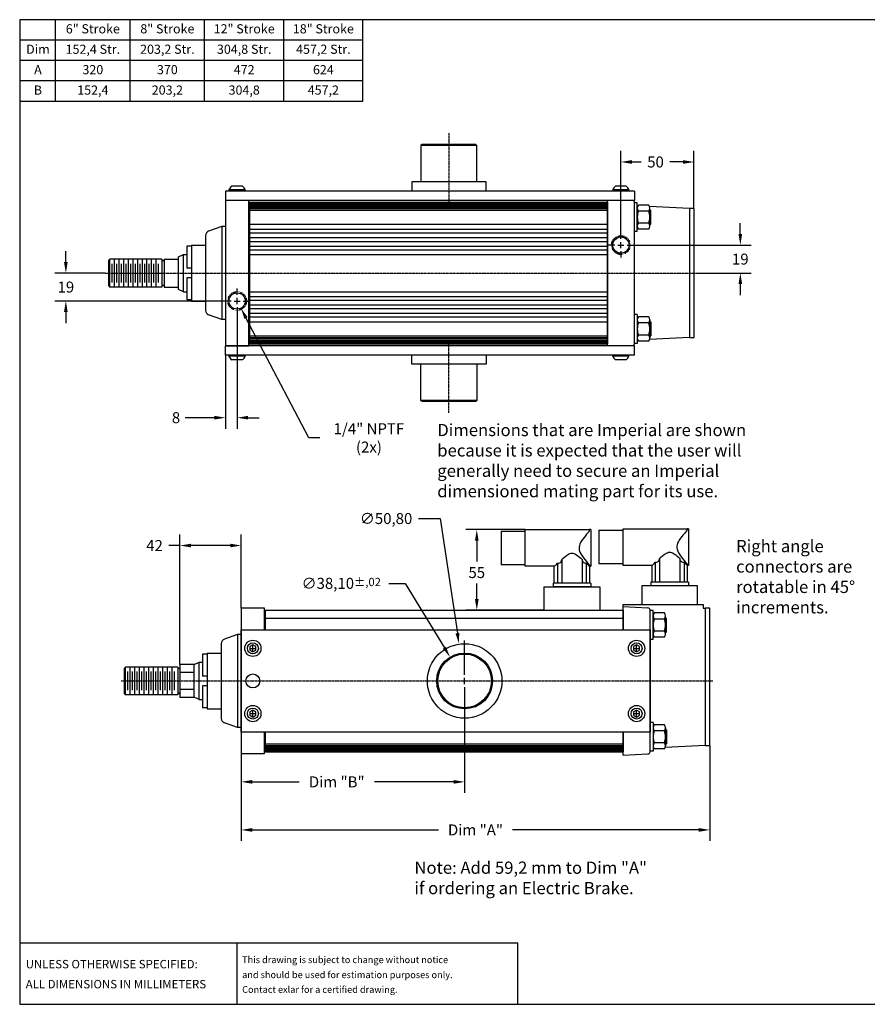
# Model space of a CAD drawing. Extents: x 0 to 881, y 0 to 671.
# Drawn here: x 0 to 578, y 0 to 671 of the extents above; entities that cross this region are included whole.
import ezdxf
from ezdxf.enums import TextEntityAlignment as Align

# ---------------------------------------------------------------- set-up
doc = ezdxf.new("R2010")
doc.units = 0
doc.header["$LTSCALE"] = 0.5
doc.header["$MEASUREMENT"] = 0
doc.linetypes.add('CENTER', pattern=[2, 1.25, -0.25, 0.25, -0.25])
doc.linetypes.add('HIDDEN', pattern=[0.375, 0.25, -0.125])
doc.layers.get('0').update_dxf_attribs({"linetype": 'CONTINUOUS'})
doc.layers.get('DEFPOINTS').update_dxf_attribs({"linetype": 'CONTINUOUS'})
for name, color, linetype in [('CASE', 2, 'CONTINUOUS'), ('CONN_BLOCK', 3, 'CONTINUOUS'), ('DIM', 1, 'CONTINUOUS'), ('END_CAP', 5, 'CONTINUOUS'), ('END_PLATE', 4, 'CONTINUOUS'), ('FACE_PLATE', 2, 'CONTINUOUS'), ('FSB', 3, 'CONTINUOUS'), ('MAIN_ROD', 4, 'CONTINUOUS'), ('NOTES', 7, 'CONTINUOUS'), ('TIE_RODS', 7, 'CONTINUOUS'), ('TRUNNION_PLATE', 3, 'CONTINUOUS')]:
    doc.layers.add(name, color=color, linetype=linetype)
doc.styles.add('ROMANS', font='romans')
doc.dimstyles.new('_3281SCALE', dxfattribs={"dimscale": 0.3281, "dimtxt": 22.86, "dimasz": 22.86, "dimexe": 22.86, "dimexo": 0.315, "dimgap": 11.43, "dimtad": 0, "dimtih": 1, "dimtoh": 1, "dimdec": 3, "dimzin": 0, "dimtxsty": 'ROMANS', "dimcen": -1, "dimclrd": 256, "dimclre": 256, "dimclrt": 30, "dimazin": 3, "dimtfac": 0.75, "dimtdec": 3, "dimtofl": 0, "dimtmove": 0, "dimatfit": 3, "dimtolj": 1, "dimtzin": 4})

# ---------------------------------------------------------------- blocks, each defined once
blk = doc.blocks.new('FSB')
at = {"layer": 'FSB'}
for p, q in [((0.377, 0.75), (0, 0.75)), ((0.377, 0.75), (0.377, -0.75)), ((0.377, 0.72125), (0.502, 0.72125)), ((0.502, 0.72125), (0.502, 0.1275)), ((0.377, 0.1275), (0.502, 0.1275)), ((0.377, -0.1275), (0.502, -0.1275)), ((0.502, -0.1275), (0.502, -0.72125)), ((0.377, -0.75), (0, -0.75)), ((0.377, -0.72125), (0.502, -0.72125))]:
    blk.add_line(p, q, dxfattribs=at)
blk = doc.blocks.new('END_PLATE')
at = {"layer": 'END_PLATE'}
for p, q in [((-0.125, -3.68), (-0.125, 0)), ((-0.125, 0), (0, 0)), ((0, -3.68), (-0.125, -3.68))]:
    blk.add_line(p, q, dxfattribs=at)
blk = doc.blocks.new('END_PLATE_B')
at = {"layer": 'END_PLATE'}
for p, q in [((-0.125, 1.73), (0, 1.73)), ((-0.125, -1.73), (-0.125, 1.73)), ((0, -1.73), (-0.125, -1.73))]:
    blk.add_line(p, q, dxfattribs=at)
blk = doc.blocks.new('*D6')
at = {"layer": 'DEFPOINTS', "color": 0}
for p in [(109.33, 312.69), (151.11, 269.92), (109.33, 231.51)]:
    blk.add_point(p, dxfattribs=at)
at = {"layer": 'DIM'}
for p, q in [((109.33, 231.61), (109.33, 320.19)), ((151.11, 270.03), (151.11, 320.19)), ((109.33, 312.69), (101.83, 312.69)), ((143.61, 312.69), (116.83, 312.69))]:
    blk.add_line(p, q, dxfattribs=at)
for points in [[(116.83, 313.94), (116.83, 311.44), (109.33, 312.69)], [(143.61, 313.94), (143.61, 311.44), (151.11, 312.69)]]:
    blk.add_solid(points, dxfattribs=at)
at = {"layer": 'DIM', "color": 30, "insert": (92, 312.69), "char_height": 7.5, "attachment_point": 5, "style": 'ROMANS'}
blk.add_mtext('\\A1;42', dxfattribs=at)
blk = doc.blocks.new('*D7')
at = {"layer": 'DEFPOINTS', "color": 0}
for p in [(418.54, 517.46), (462.05, 498.41), (491.56, 498.41)]:
    blk.add_point(p, dxfattribs=at)
at = {"layer": 'DIM'}
for p, q in [((491.56, 524.96), (491.56, 532.46)), ((418.64, 517.46), (499.06, 517.46)), ((462.15, 498.41), (499.06, 498.41)), ((491.56, 490.91), (491.56, 483.41))]:
    blk.add_line(p, q, dxfattribs=at)
for points in [[(490.31, 524.96), (492.81, 524.96), (491.56, 517.46)], [(490.31, 490.91), (492.81, 490.91), (491.56, 498.41)]]:
    blk.add_solid(points, dxfattribs=at)
at = {"layer": 'DIM', "color": 30, "insert": (491.56, 507.93), "char_height": 7.5, "attachment_point": 5, "style": 'ROMANS'}
blk.add_mtext('\\A1;19', dxfattribs=at)
blk = doc.blocks.new('*D8')
at = {"layer": 'DEFPOINTS', "color": 0}
for p in [(58.42, 498.41), (31.5, 479.36), (139.89, 479.36)]:
    blk.add_point(p, dxfattribs=at)
at = {"layer": 'DIM'}
for p, q in [((31.5, 505.91), (31.5, 513.41)), ((58.31, 498.41), (24, 498.41)), ((139.78, 479.36), (24, 479.36)), ((31.5, 471.86), (31.5, 464.36))]:
    blk.add_line(p, q, dxfattribs=at)
for points in [[(30.25, 505.91), (32.75, 505.91), (31.5, 498.41)], [(30.25, 471.86), (32.75, 471.86), (31.5, 479.36)]]:
    blk.add_solid(points, dxfattribs=at)
at = {"layer": 'DIM', "color": 30, "insert": (31.5, 488.88), "char_height": 7.5, "attachment_point": 5, "style": 'ROMANS'}
blk.add_mtext('\\A1;19', dxfattribs=at)
blk = doc.blocks.new('*D9')
at = {"layer": 'DEFPOINTS', "color": 0}
for p in [(148.32, 470.92), (140.38, 442.53), (140.38, 399.83)]:
    blk.add_point(p, dxfattribs=at)
at = {"layer": 'DIM'}
for p, q in [((148.32, 470.82), (148.32, 392.33)), ((140.38, 442.42), (140.38, 392.33)), ((132.88, 399.83), (112.88, 399.83)), ((155.82, 399.83), (163.32, 399.83))]:
    blk.add_line(p, q, dxfattribs=at)
for points in [[(132.88, 401.09), (132.88, 398.58), (140.38, 399.83)], [(155.82, 401.09), (155.82, 398.58), (148.32, 399.83)]]:
    blk.add_solid(points, dxfattribs=at)
at = {"layer": 'DIM', "color": 30, "insert": (106.63, 399.83), "char_height": 7.5, "attachment_point": 5, "style": 'ROMANS'}
blk.add_mtext('\\A1;8', dxfattribs=at)
blk = doc.blocks.new('*D10')
at = {"layer": 'DEFPOINTS', "color": 0}
for p in [(470.69, 176.46), (151.11, 170.86), (470.69, 118.86)]:
    blk.add_point(p, dxfattribs=at)
at = {"layer": 'DIM'}
for p, q in [((470.69, 176.36), (470.69, 111.36)), ((151.11, 170.76), (151.11, 111.36)), ((158.61, 118.86), (285.72, 118.86)), ((463.19, 118.86), (336.08, 118.86))]:
    blk.add_line(p, q, dxfattribs=at)
for points in [[(158.61, 120.11), (158.61, 117.61), (151.11, 118.86)], [(463.19, 120.11), (463.19, 117.61), (470.69, 118.86)]]:
    blk.add_solid(points, dxfattribs=at)
at = {"layer": 'DIM', "color": 30, "insert": (310.9, 118.86), "char_height": 7.5004, "attachment_point": 5, "style": 'ROMANS'}
blk.add_mtext('\\A1;Dim "A"', dxfattribs=at)
blk = doc.blocks.new('*D11')
at = {"layer": 'DEFPOINTS', "color": 0}
for p in [(145.74, 484.28), (150.9, 474.43)]:
    blk.add_point(p, dxfattribs=at)
at = {"layer": 'DIM'}
for p, q in [((197.16, 386.05), (154.37, 467.79)), ((204.66, 386.05), (197.16, 386.05))]:
    blk.add_line(p, q, dxfattribs=at)
blk.add_solid([(155.48, 468.37), (153.27, 467.21), (150.9, 474.43)], dxfattribs=at)
at = {"layer": 'DIM', "color": 30, "insert": (238.23, 386.05), "char_height": 7.5004, "attachment_point": 5, "style": 'ROMANS'}
blk.add_mtext('\\A1;1/4" NPTF\\P(2x)', dxfattribs=at)
blk = doc.blocks.new('*D14')
at = {"layer": 'DEFPOINTS', "color": 0}
for p in [(299.7, 245.51), (307.32, 195.28)]:
    blk.add_point(p, dxfattribs=at)
at = {"layer": 'DIM'}
for p, q in [((272.07, 331.09), (286.71, 331.09)), ((286.71, 331.09), (298.57, 252.92)), ((303.43, 220.39), (303.59, 220.39)), ((303.51, 220.31), (303.51, 220.48))]:
    blk.add_line(p, q, dxfattribs=at)
blk.add_solid([(299.81, 253.11), (297.34, 252.74), (299.7, 245.51)], dxfattribs=at)
at = {"layer": 'DIM', "color": 30, "insert": (249.93, 331.09), "char_height": 7.5, "attachment_point": 5, "style": 'ROMANS'}
blk.add_mtext('\\A1;∅50,80', dxfattribs=at)
blk = doc.blocks.new('*D15')
at = {"layer": 'DEFPOINTS', "color": 0}
for p in [(293.58, 236.65), (313.44, 204.14)]:
    blk.add_point(p, dxfattribs=at)
at = {"layer": 'DIM'}
for p, q in [((251.81, 286.92), (262.88, 286.92)), ((262.88, 286.92), (289.67, 243.05)), ((303.43, 220.39), (303.59, 220.39)), ((303.51, 220.31), (303.51, 220.48))]:
    blk.add_line(p, q, dxfattribs=at)
blk.add_solid([(290.74, 243.71), (288.6, 242.4), (293.58, 236.65)], dxfattribs=at)
at = {"layer": 'DIM', "color": 30, "insert": (219.36, 286.92), "char_height": 7.5004, "attachment_point": 5, "style": 'ROMANS'}
blk.add_mtext('\\A1;∅38,10{\\H5.625275;±,02}', dxfattribs=at)
blk = doc.blocks.new('*D16')
at = {"layer": 'DEFPOINTS', "color": 0}
for p in [(303.51, 192.91), (151.11, 170.86), (303.51, 151.61)]:
    blk.add_point(p, dxfattribs=at)
at = {"layer": 'DIM'}
for p, q in [((303.51, 192.81), (303.51, 144.11)), ((151.11, 170.76), (151.11, 144.11)), ((158.61, 151.61), (190.55, 151.61)), ((296.01, 151.61), (241.98, 151.61))]:
    blk.add_line(p, q, dxfattribs=at)
for points in [[(158.61, 152.86), (158.61, 150.36), (151.11, 151.61)], [(296.01, 152.86), (296.01, 150.36), (303.51, 151.61)]]:
    blk.add_solid(points, dxfattribs=at)
at = {"layer": 'DIM', "color": 30, "insert": (216.26, 151.61), "char_height": 7.5004, "attachment_point": 5, "style": 'ROMANS'}
blk.add_mtext('\\A1;Dim "B"', dxfattribs=at)
blk = doc.blocks.new('*D17')
at = {"layer": 'DEFPOINTS', "color": 0}
for p in [(459.96, 574.11), (459.96, 542.35), (410.1, 525.89)]:
    blk.add_point(p, dxfattribs=at)
at = {"layer": 'DIM'}
for p, q in [((410.1, 525.99), (410.1, 581.61)), ((459.96, 542.45), (459.96, 581.61)), ((417.6, 574.11), (423.89, 574.11)), ((452.46, 574.11), (443.53, 574.11))]:
    blk.add_line(p, q, dxfattribs=at)
for points in [[(417.6, 575.36), (417.6, 572.86), (410.1, 574.11)], [(452.46, 575.36), (452.46, 572.86), (459.96, 574.11)]]:
    blk.add_solid(points, dxfattribs=at)
at = {"layer": 'DIM', "color": 30, "insert": (433.71, 574.11), "char_height": 7.5, "attachment_point": 5, "style": 'ROMANS'}
blk.add_mtext('\\A1;50', dxfattribs=at)
blk = doc.blocks.new('*D20')
at = {"layer": 'DEFPOINTS', "color": 0}
for p in [(344.89, 323.53), (311.8, 268.65), (357.64, 268.65)]:
    blk.add_point(p, dxfattribs=at)
at = {"layer": 'DIM'}
for p, q in [((344.79, 323.53), (304.3, 323.53)), ((311.8, 316.03), (311.8, 301.77)), ((311.8, 276.16), (311.8, 286.77)), ((357.53, 268.65), (304.3, 268.65))]:
    blk.add_line(p, q, dxfattribs=at)
for points in [[(310.55, 316.03), (313.05, 316.03), (311.8, 323.53)], [(310.55, 276.16), (313.05, 276.16), (311.8, 268.65)]]:
    blk.add_solid(points, dxfattribs=at)
at = {"layer": 'DIM', "color": 30, "insert": (311.8, 294.27), "char_height": 7.5, "attachment_point": 5, "style": 'ROMANS'}
blk.add_mtext('\\A1;55', dxfattribs=at)

msp = doc.modelspace()

# ---------------------------------------------------------------- linework, layer by layer
at = {"color": 6}
for p, q in [((328.3927, 322.4724), (328.3927, 299.587)), ((328.3927, 322.4724), (344.8927, 322.4724)), ((344.8927, 323.5297), (388.5966, 323.5297)), ((344.8927, 322.0591), (344.8927, 323.5297)), ((389.5367, 323.5297), (388.5966, 323.5297)), ((389.5367, 323.5297), (389.5367, 298.5297)), ((395.0677, 323.1074), (395.0677, 300.222)), ((395.0677, 323.1074), (411.5677, 323.1074)), ((411.5677, 324.1647), (455.2716, 324.1647)), ((411.5677, 322.6941), (411.5677, 324.1647)), ((411.5677, 299.1647), (411.5677, 322.6941)), ((456.2117, 324.1647), (455.2716, 324.1647)), ((456.2117, 324.1647), (456.2117, 299.1647)), ((344.8927, 298.5297), (344.8927, 322.0591)), ((369.7354, 303.2469), (369.7354, 287.0296)), ((383.6381, 303.2469), (383.6381, 287.0296)), ((436.4104, 303.8819), (436.4104, 287.6646)), ((450.3131, 303.8819), (450.3131, 287.6646)), ((344.8927, 299.587), (328.3927, 299.587)), ((364.7124, 298.5297), (344.8927, 298.5297)), ((364.6867, 287.0296), (364.6867, 298.5543)), ((366.9052, 300.6408), (366.9052, 287.0296)), ((386.4683, 300.6408), (386.4683, 287.0296)), ((389.5367, 298.5297), (388.6611, 298.5297)), ((388.6867, 298.5543), (388.6867, 287.0296)), ((411.5677, 300.222), (395.0677, 300.222)), ((431.3874, 299.1647), (411.5677, 299.1647)), ((431.3617, 287.6646), (431.3617, 299.1893)), ((433.5802, 301.2758), (433.5802, 287.6646)), ((453.1433, 301.2758), (453.1433, 287.6646)), ((456.2117, 299.1647), (455.3361, 299.1647)), ((455.3617, 299.1893), (455.3617, 287.6646)), ((363.8367, 287.0296), (363.8367, 284.5297)), ((365.8367, 287.0296), (363.8367, 287.0296)), ((365.8367, 284.5297), (363.8367, 284.5297)), ((387.5367, 287.0296), (365.8367, 287.0296)), ((387.5367, 284.5297), (365.8367, 284.5297)), ((389.5367, 287.0296), (387.5367, 287.0296)), ((389.5367, 284.5297), (387.5367, 284.5297)), ((389.5367, 287.0296), (389.5367, 284.5297)), ((430.5117, 287.6646), (430.5117, 285.1647)), ((432.5117, 287.6646), (430.5117, 287.6646)), ((432.5117, 285.1647), (430.5117, 285.1647)), ((454.2117, 287.6646), (432.5117, 287.6646)), ((454.2117, 285.1647), (432.5117, 285.1647)), ((456.2117, 287.6646), (454.2117, 287.6646)), ((456.2117, 285.1647), (454.2117, 285.1647)), ((456.2117, 287.6646), (456.2117, 285.1647))]:
    msp.add_line(p, q, dxfattribs=at)
at = {"color": 6, "flags": 128}
for points in [[(388.5966, 323.5297), (388.5637, 323.0086), (388.4668, 322.5466), (388.3076, 322.1822), (388.2166, 322.0591)], [(454.8916, 322.6941), (454.1951, 321.9022), (453.406, 320.986), (452.5563, 319.9697), (451.6745, 318.8738), (450.7819, 317.6892), (449.9178, 316.417), (449.2939, 315.3608), (448.7578, 314.2329), (448.4273, 313.2527), (448.2392, 312.2282), (448.2351, 311.172), (448.4117, 310.1329), (448.8464, 308.8848), (449.4317, 307.7205), (450.298, 306.3269), (451.2263, 305.0364), (452.1612, 303.8454), (453.1244, 302.6756), (454.0239, 301.6237), (454.8165, 300.7201), (455.2507, 300.2315), (455.6174, 299.8223), (455.9037, 299.5047), (456.1, 299.2878), (456.1993, 299.1782), (456.1982, 299.1795)], [(455.2716, 324.1647), (455.2387, 323.6436), (455.1418, 323.1816), (454.9826, 322.8172), (454.8916, 322.6941)], [(388.2166, 322.0591), (387.5201, 321.2672), (386.731, 320.351), (385.8813, 319.3347), (384.9995, 318.2388), (384.1069, 317.0542), (383.2428, 315.782), (382.6189, 314.7258), (382.0828, 313.5979), (381.7523, 312.6177), (381.5642, 311.5932), (381.5601, 310.537), (381.7367, 309.4979), (382.1714, 308.2498), (382.7567, 307.0855), (383.623, 305.6919), (384.5513, 304.4014), (385.4862, 303.2104), (386.4494, 302.0406), (387.3489, 300.9887), (388.1415, 300.0851), (388.5757, 299.5965), (388.9424, 299.1873), (389.2287, 298.8697), (389.425, 298.6528), (389.5243, 298.5432), (389.5232, 298.5445)], [(366.9052, 300.6408), (367.3332, 300.6736), (367.7448, 300.7478), (368.4736, 301.0135), (369.0578, 301.4377), (369.3546, 301.8149), (369.5587, 302.2396), (369.685, 302.7273), (369.7354, 303.2469)], [(369.7354, 303.2469), (370.7651, 304.1645), (371.8573, 305.0929), (373.0246, 305.982), (374.2798, 306.7819), (375.1121, 307.1919), (376.0023, 307.4634), (376.6135, 307.5277), (377.2268, 307.4882), (377.9534, 307.3072), (378.6431, 307.02), (379.7804, 306.3679), (380.8349, 305.6106), (381.8256, 304.8121), (382.7531, 304.0263), (383.6381, 303.2469)], [(383.6381, 303.2469), (383.697, 302.679), (383.849, 302.1503), (384.0547, 301.7587), (384.3433, 301.4104), (384.6514, 301.1613), (385.0196, 300.9549), (385.4467, 300.7963), (385.9175, 300.691), (386.4683, 300.6408)], [(433.5802, 301.2758), (434.0082, 301.3086), (434.4198, 301.3828), (435.1486, 301.6485), (435.7328, 302.0727), (436.0296, 302.4499), (436.2337, 302.8746), (436.36, 303.3623), (436.4104, 303.8819)], [(436.4104, 303.8819), (437.4401, 304.7995), (438.5323, 305.7279), (439.6996, 306.617), (440.9548, 307.4169), (441.7871, 307.8269), (442.6773, 308.0984), (443.2885, 308.1627), (443.9018, 308.1232), (444.6284, 307.9422), (445.3181, 307.655), (446.4554, 307.0029), (447.5099, 306.2456), (448.5006, 305.4471), (449.4281, 304.6613), (450.3131, 303.8819)], [(450.3131, 303.8819), (450.372, 303.314), (450.524, 302.7853), (450.7297, 302.3937), (451.0183, 302.0454), (451.3264, 301.7963), (451.6946, 301.5899), (452.1217, 301.4313), (452.5925, 301.326), (453.1433, 301.2758)], [(364.7124, 298.5543), (364.7192, 298.5608), (364.9293, 298.7623), (365.2994, 299.1166), (365.8136, 299.6071), (366.3245, 300.0923), (366.9052, 300.6408)], [(386.4683, 300.6408), (387.0364, 300.1042), (387.5394, 299.6266), (387.964, 299.2217), (388.3014, 298.8991), (388.5392, 298.6712), (388.6665, 298.5491), (388.6611, 298.5543)], [(431.3874, 299.1893), (431.3942, 299.1958), (431.6043, 299.3973), (431.9744, 299.7516), (432.4886, 300.2421), (432.9995, 300.7273), (433.5802, 301.2758)], [(453.1433, 301.2758), (453.7114, 300.7392), (454.2144, 300.2616), (454.639, 299.8567), (454.9764, 299.5341), (455.2142, 299.3062), (455.3415, 299.1841), (455.3361, 299.1893)]]:
    msp.add_lwpolyline(points, dxfattribs=at)
at = {"layer": 'CASE'}
for p, q in [((156.7853, 546.6671), (400.8844, 546.6671)), ((156.7853, 546.6671), (156.7853, 450.1471)), ((156.7853, 546.4802), (400.8844, 546.4802)), ((156.7853, 545.8907), (400.8844, 545.8907)), ((156.7853, 545.0633), (400.8844, 545.0633)), ((156.7853, 544.3275), (400.8844, 544.3275)), ((400.8844, 546.6671), (400.8844, 450.1471)), ((156.7853, 543.3131), (400.8844, 543.3131)), ((156.7853, 542.4239), (400.8844, 542.4239)), ((156.7853, 528.2521), (400.8844, 528.2521)), ((156.7853, 525.7121), (400.8844, 525.7121)), ((156.7853, 522.5371), (400.8844, 522.5371)), ((156.7853, 519.9971), (400.8844, 519.9971)), ((156.7853, 516.8221), (400.8844, 516.8221)), ((156.7853, 514.2821), (400.8844, 514.2821)), ((156.7853, 511.1071), (400.8844, 511.1071)), ((156.7853, 485.7071), (400.8844, 485.7071)), ((156.7853, 482.5321), (400.8844, 482.5321)), ((156.7853, 479.9921), (400.8844, 479.9921)), ((156.7853, 476.8171), (400.8844, 476.8171)), ((156.7853, 474.2771), (400.8844, 474.2771)), ((156.7853, 471.1021), (400.8844, 471.1021)), ((156.7853, 468.5621), (400.8844, 468.5621)), ((156.7853, 454.3904), (400.8844, 454.3904)), ((156.7853, 453.5012), (400.8844, 453.5012)), ((156.7853, 452.4868), (400.8844, 452.4868)), ((156.7853, 451.751), (400.8844, 451.751)), ((156.7853, 450.9236), (400.8844, 450.9236)), ((156.7853, 450.3341), (400.8844, 450.3341)), ((156.7853, 450.1471), (400.8844, 450.1471)), ((167.5126, 268.6547), (411.6117, 268.6547)), ((167.5126, 268.6547), (167.5126, 255.3197)), ((411.6117, 268.6547), (411.6117, 255.3197)), ((167.5126, 185.4697), (167.5126, 172.1347)), ((411.6117, 185.4697), (411.6117, 172.1347)), ((167.5126, 176.3779), (411.6117, 176.3779)), ((167.5126, 175.4887), (411.6117, 175.4887)), ((167.5126, 174.4743), (411.6117, 174.4743)), ((167.5126, 173.7385), (411.6117, 173.7385)), ((167.5126, 172.9111), (411.6117, 172.9111)), ((167.5126, 172.3216), (411.6117, 172.3216)), ((167.5126, 172.1347), (411.6117, 172.1347))]:
    msp.add_line(p, q, dxfattribs=at)
at = {"layer": 'CONN_BLOCK'}
for p, q in [((357.6367, 284.5297), (395.7367, 284.5297)), ((357.6367, 284.5297), (357.6367, 268.6547)), ((395.7367, 284.5297), (395.7367, 268.6547)), ((462.4117, 285.1647), (424.3117, 285.1647)), ((424.3117, 285.1647), (424.3117, 272.4647)), ((462.4117, 272.4647), (462.4117, 285.1647))]:
    msp.add_line(p, q, dxfattribs=at)
at = {"layer": 'DIM', "linetype": 'CENTER'}
for p, q in [((292.782, 593.7154), (292.782, 544.0508)), ((58.4162, 498.4071), (462.0476, 498.4071)), ((292.782, 403.0989), (292.782, 452.7635)), ((69.1435, 220.3947), (472.7749, 220.3947))]:
    msp.add_line(p, q, dxfattribs=at)
at = {"layer": 'DIM'}
for p, q in [((151.8826, 557.6399), (144.7564, 557.6399)), ((413.6296, 557.6399), (406.5034, 557.6399)), ((142.7696, 555.0701), (142.7696, 554.2871)), ((153.8694, 555.0701), (142.7696, 555.0701)), ((153.8694, 554.2871), (142.7696, 554.2871)), ((153.8694, 555.0701), (153.8694, 554.2871)), ((415.6164, 555.0701), (404.5166, 555.0701)), ((404.5166, 555.0701), (404.5166, 554.2871)), ((415.6164, 554.2871), (404.5166, 554.2871)), ((415.6164, 555.0701), (415.6164, 554.2871)), ((410.1046, 521.624), (410.1046, 525.8906)), ((405.9377, 517.4571), (401.6711, 517.4571)), ((408.0211, 517.4571), (412.188, 517.4571)), ((410.1046, 515.3737), (410.1046, 519.5406)), ((414.2714, 517.4571), (418.538, 517.4571)), ((410.1046, 513.2903), (410.1046, 509.0237)), ((148.3195, 483.524), (148.3195, 487.7906)), ((144.1526, 479.3571), (139.886, 479.3571)), ((146.236, 479.3571), (150.4029, 479.3571)), ((148.3195, 477.2737), (148.3195, 481.4406)), ((152.4863, 479.3571), (156.7529, 479.3571)), ((148.3195, 475.1903), (148.3195, 470.9237)), ((153.8694, 442.5271), (142.7696, 442.5271)), ((142.7696, 441.7442), (142.7696, 442.5271)), ((153.8694, 441.7442), (142.7696, 441.7442)), ((151.8826, 439.1743), (144.7564, 439.1743)), ((153.8694, 441.7442), (153.8694, 442.5271)), ((415.6164, 442.5271), (404.5166, 442.5271)), ((404.5166, 441.7442), (404.5166, 442.5271)), ((415.6164, 441.7442), (404.5166, 441.7442)), ((413.6296, 439.1743), (406.5034, 439.1743)), ((415.6164, 441.7442), (415.6164, 442.5271)), ((156.9634, 242.6197), (161.1303, 242.6197)), ((159.0468, 240.5362), (159.0468, 244.7031)), ((303.5093, 224.5615), (303.5093, 247.8781)), ((418.7485, 242.6197), (422.9154, 242.6197)), ((420.8319, 240.5362), (420.8319, 244.7031)), ((303.5093, 218.3112), (303.5093, 222.4781)), ((303.5093, 216.2278), (303.5093, 192.9112)), ((156.9634, 198.1697), (161.1303, 198.1697)), ((159.0468, 196.0862), (159.0468, 200.2531)), ((418.7485, 198.1697), (422.9154, 198.1697)), ((420.8319, 196.0862), (420.8319, 200.2531))]:
    msp.add_line(p, q, dxfattribs=at)
for points in [[(159.0468, 244.972), (157.0096, 243.7958), (157.0096, 241.4435), (159.0468, 240.2673), (161.084, 241.4435), (161.084, 243.7958)], [(420.7938, 244.972), (418.7566, 243.7958), (418.7566, 241.4435), (420.7938, 240.2673), (422.831, 241.4435), (422.831, 243.7958)], [(159.0468, 200.522), (157.0096, 199.3458), (157.0096, 196.9935), (159.0468, 195.8173), (161.084, 196.9935), (161.084, 199.3458)], [(420.7938, 200.522), (418.7566, 199.3458), (418.7566, 196.9935), (420.7938, 195.8173), (422.831, 196.9935), (422.831, 199.3458)]]:
    msp.add_lwpolyline(points, close=True, dxfattribs=at)
for centre, radius in [((159.0468, 242.6197), 5.5499), ((159.0468, 242.6197), 3.7587), ((420.7938, 242.6197), 5.5499), ((420.7938, 242.6197), 3.7587), ((159.0468, 198.1697), 5.5499), ((159.0468, 198.1697), 3.7587), ((420.7938, 198.1697), 5.5499), ((420.7938, 198.1697), 3.7587)]:
    msp.add_circle(centre, radius, dxfattribs=at)
for centre, start, end in [((148.3195, 552.8323), 126.5434345, 158.0403358), ((148.3195, 552.8323), 21.9596642, 53.4565655), ((410.0665, 552.8323), 126.5434345, 158.0403358), ((410.0665, 552.8323), 21.9596642, 53.4565655), ((148.3195, 443.982), 201.9596642, 233.4565655), ((148.3195, 443.982), 306.5434345, 338.0403358), ((410.0665, 443.982), 201.9596642, 233.4565655), ((410.0665, 443.982), 306.5434345, 338.0403358)]:
    msp.add_arc(centre, 5.9841, start, end, dxfattribs=at)
at = {"layer": 'END_CAP'}
for p, q in [((400.8844, 448.8771), (400.8844, 547.9371)), ((419.2994, 450.1516), (419.2994, 546.6627)), ((456.7898, 542.3395), (429.6724, 543.7607)), ((456.7898, 542.3395), (456.7898, 454.4748)), ((456.7898, 454.4748), (429.6724, 453.0536)), ((411.6117, 272.4647), (466.2471, 272.4647)), ((411.6117, 255.3197), (411.6117, 272.4647)), ((411.6117, 271.0615), (428.5825, 270.1721)), ((430.0267, 172.1391), (430.0267, 268.6502)), ((466.2471, 272.4647), (466.2471, 269.9247)), ((466.2471, 269.9247), (467.5171, 269.9247)), ((467.5171, 269.9247), (467.5171, 176.4623)), ((411.6117, 169.7278), (411.6117, 185.4697)), ((467.5171, 176.4623), (440.3998, 175.0411)), ((411.6117, 169.7278), (428.5825, 170.6172))]:
    msp.add_line(p, q, dxfattribs=at)
at = {"layer": 'END_CAP', "linetype": 'HIDDEN'}
msp.add_circle((410.1046, 517.4571), 6.35, dxfattribs=at)
at = {"layer": 'END_CAP'}
msp.add_circle((410.1046, 517.4571), 5.5562, dxfattribs=at)
for centre, start, end in [((417.7754, 546.6627), 0, 56.7449889), ((417.7754, 450.1516), 303.2550111, 0), ((428.5027, 268.6502), 0, 87), ((428.5027, 172.1391), 273, 0)]:
    msp.add_arc(centre, 1.524, start, end, dxfattribs=at)
at = {"layer": 'FACE_PLATE'}
for p, q in [((140.382, 547.9371), (140.382, 448.8771)), ((156.257, 547.9371), (140.382, 547.9371)), ((156.257, 448.8771), (156.257, 547.9371)), ((156.257, 543.3715), (156.7853, 543.3715)), ((126.793, 523.8998), (126.793, 472.9145)), ((137.842, 530.1444), (128.882, 526.8833)), ((137.842, 530.1444), (137.842, 466.6698)), ((140.382, 530.1444), (137.842, 530.1444)), ((137.842, 466.6698), (128.882, 469.931)), ((140.382, 466.6698), (137.842, 466.6698)), ((156.257, 453.4428), (156.7853, 453.4428)), ((140.382, 448.8771), (156.257, 448.8771)), ((151.1093, 269.9247), (151.1093, 170.8647)), ((166.9843, 269.9247), (151.1093, 269.9247)), ((166.9843, 255.3197), (166.9843, 269.9247)), ((166.9843, 265.359), (167.5126, 265.359)), ((148.5693, 252.132), (139.6094, 248.8708)), ((148.5693, 252.132), (148.5693, 188.6574)), ((151.1093, 252.132), (148.5693, 252.132)), ((137.5203, 245.8873), (137.5203, 194.902)), ((148.5693, 188.6574), (139.6094, 191.9185)), ((151.1093, 188.6574), (148.5693, 188.6574)), ((166.9843, 170.8647), (166.9843, 185.4697)), ((166.9843, 175.4303), (167.5126, 175.4303)), ((151.1093, 170.8647), (166.9843, 170.8647))]:
    msp.add_line(p, q, dxfattribs=at)
at = {"layer": 'FACE_PLATE', "linetype": 'HIDDEN'}
msp.add_circle((148.3195, 479.3571), 6.35, dxfattribs=at)
at = {"layer": 'FACE_PLATE'}
msp.add_circle((148.3195, 479.3571), 5.5562, dxfattribs=at)
for centre, start, end in [((129.968, 523.8998), 110, 180), ((129.968, 472.9145), 180, 250), ((140.6953, 245.8873), 110, 180), ((140.6953, 194.902), 180, 250)]:
    msp.add_arc(centre, 3.175, start, end, dxfattribs=at)
at = {"layer": 'MAIN_ROD'}
for p, q in [((108.2764, 509.5196), (111.68, 511.1071)), ((111.68, 485.7071), (111.68, 511.1071)), ((111.68, 511.1071), (113.9558, 511.1071)), ((60.499, 506.9669), (61.4451, 507.9131)), ((60.499, 506.9669), (60.499, 489.8473)), ((61.4451, 488.9012), (61.4451, 507.9131)), ((97.075, 507.9131), (61.4451, 507.9131)), ((63.0326, 492.0762), (63.0326, 504.7381)), ((64.6201, 488.9012), (64.6201, 507.9131)), ((66.2076, 492.0762), (66.2076, 504.7381)), ((67.7951, 488.9012), (67.7951, 507.9131)), ((69.3826, 492.0762), (69.3826, 504.7381)), ((70.9701, 488.9012), (70.9701, 507.9131)), ((72.5576, 492.0762), (72.5576, 504.7381)), ((74.1451, 488.9012), (74.1451, 507.9131)), ((75.7326, 492.0762), (75.7326, 504.7381)), ((77.3201, 488.9012), (77.3201, 507.9131)), ((78.9076, 492.0762), (78.9076, 504.7381)), ((80.4951, 488.9012), (80.4951, 507.9131)), ((82.0826, 492.0762), (82.0826, 504.7381)), ((83.6701, 488.9012), (83.6701, 507.9131)), ((85.2576, 492.0762), (85.2576, 504.7381)), ((86.8451, 488.9012), (86.8451, 507.9131)), ((88.4326, 492.0762), (88.4326, 504.7381)), ((90.0201, 488.9012), (90.0201, 507.9131)), ((91.6076, 492.0762), (91.6076, 504.7381)), ((93.1951, 488.9012), (93.1951, 507.9131)), ((94.7826, 492.0762), (94.7826, 504.7381)), ((97.075, 507.9131), (97.075, 488.9012)), ((98.091, 506.8145), (97.075, 506.8145)), ((98.599, 507.9321), (98.599, 488.8821)), ((98.599, 507.9321), (108.2764, 507.9321)), ((108.2764, 487.2946), (108.2764, 509.5196)), ((98.091, 489.9997), (97.075, 489.9997)), ((60.499, 489.8473), (61.4451, 488.9012)), ((97.075, 488.9012), (61.4451, 488.9012)), ((98.599, 488.8821), (108.2764, 488.8821)), ((111.68, 485.7071), (108.2764, 487.2946)), ((111.68, 485.7071), (113.9558, 485.7071)), ((71.2263, 228.9545), (72.1725, 229.9006)), ((71.2263, 228.9545), (71.2263, 211.8349)), ((72.1725, 210.8887), (72.1725, 229.9006)), ((107.8023, 229.9006), (72.1725, 229.9006)), ((75.3475, 210.8887), (75.3475, 229.9006)), ((78.5225, 210.8887), (78.5225, 229.9006)), ((81.6975, 210.8887), (81.6975, 229.9006)), ((84.8725, 210.8887), (84.8725, 229.9006)), ((88.0475, 210.8887), (88.0475, 229.9006)), ((91.2225, 210.8887), (91.2225, 229.9006)), ((94.3975, 210.8887), (94.3975, 229.9006)), ((97.5725, 210.8887), (97.5725, 229.9006)), ((100.7475, 210.8887), (100.7475, 229.9006)), ((103.9225, 210.8887), (103.9225, 229.9006)), ((107.8023, 229.9006), (107.8023, 210.8887)), ((108.8183, 228.8021), (107.8023, 228.8021)), ((109.3263, 231.5072), (109.3263, 209.2822)), ((119.0037, 231.5072), (109.3263, 231.5072)), ((119.0037, 231.5072), (122.4073, 233.0947)), ((119.0037, 209.2822), (119.0037, 231.5072)), ((122.4073, 233.0947), (124.6832, 233.0947)), ((122.4073, 207.6947), (122.4073, 233.0947)), ((73.76, 214.0637), (73.76, 226.7256)), ((76.935, 214.0637), (76.935, 226.7256)), ((80.11, 214.0637), (80.11, 226.7256)), ((83.285, 214.0637), (83.285, 226.7256)), ((86.46, 214.0637), (86.46, 226.7256)), ((89.635, 214.0637), (89.635, 226.7256)), ((92.81, 214.0637), (92.81, 226.7256)), ((95.985, 214.0637), (95.985, 226.7256)), ((99.16, 214.0637), (99.16, 226.7256)), ((102.335, 214.0637), (102.335, 226.7256)), ((105.51, 214.0637), (105.51, 226.7256)), ((119.0037, 226.1185), (109.3263, 226.1185)), ((71.2263, 211.8349), (72.1725, 210.8887)), ((107.8023, 210.8887), (72.1725, 210.8887)), ((108.8183, 211.9873), (107.8023, 211.9873)), ((119.0037, 214.6708), (109.3263, 214.6708)), ((109.3263, 209.2822), (119.0037, 209.2822)), ((122.4073, 207.6947), (119.0037, 209.2822)), ((122.4073, 207.6947), (124.6832, 207.6947))]:
    msp.add_line(p, q, dxfattribs=at)
for centre, start, end in [((98.091, 507.3225), 270, 0), ((98.091, 489.4917), 0, 90), ((108.8183, 229.3101), 270, 0), ((108.8183, 211.4793), 0, 90)]:
    msp.add_arc(centre, 0.508, start, end, dxfattribs=at)
at = {"layer": 'NOTES'}
for p, q in [((0, 671.0955), (0, 0)), ((880.8128, 671.0955), (0, 671.0955)), ((24.5047, 629.3358), (24.5047, 671.0955)), ((75.3275, 629.3358), (75.3275, 671.0955)), ((126.1503, 629.3358), (126.1503, 671.0955)), ((180.1482, 629.3358), (180.1482, 671.0955)), ((234.146, 629.3358), (234.146, 671.0955)), ((234.146, 657.1756), (0, 657.1756)), ((24.5047, 615.4158), (24.5047, 657.1756)), ((75.3275, 615.4158), (75.3275, 657.1756)), ((126.1503, 615.4158), (126.1503, 657.1756)), ((180.1482, 615.4158), (180.1482, 657.1756)), ((234.146, 615.4158), (234.146, 657.1756)), ((234.146, 643.2557), (0, 643.2557)), ((234.146, 629.3358), (0, 629.3358)), ((234.146, 615.4158), (0, 615.4158)), ((0, 41.9435), (339.7063, 41.9435)), ((148.4589, 0), (148.4589, 41.9435)), ((339.7063, 0), (339.7063, 41.9435)), ((0, 0), (880.8128, 0))]:
    msp.add_line(p, q, dxfattribs=at)
at = {"layer": 'TIE_RODS'}
for p, q in [((421.306, 546.375), (419.2994, 546.375)), ((421.306, 526.6392), (421.306, 546.375)), ((429.072, 544.7487), (422.0997, 544.7487)), ((156.3433, 541.2696), (400.8844, 541.2696)), ((429.072, 540.6279), (422.0997, 540.6279)), ((429.8658, 530.326), (429.8658, 542.6883)), ((429.8658, 541.2696), (430.5363, 541.2696)), ((430.5363, 531.7446), (430.5363, 541.2696)), ((156.3433, 531.7446), (400.8844, 531.7446)), ((429.072, 532.3864), (422.0997, 532.3864)), ((429.8658, 531.7446), (430.5363, 531.7446)), ((421.306, 526.6392), (419.2994, 526.6392)), ((429.072, 528.2656), (422.0997, 528.2656)), ((421.306, 470.175), (419.2994, 470.175)), ((421.306, 470.175), (421.306, 450.4392)), ((156.3433, 465.0696), (400.8844, 465.0696)), ((429.072, 468.5487), (422.0997, 468.5487)), ((429.072, 464.4279), (422.0997, 464.4279)), ((429.8658, 466.4883), (429.8658, 454.126)), ((429.8658, 465.0696), (430.5363, 465.0696)), ((430.5363, 465.0696), (430.5363, 455.5446)), ((156.3433, 455.5446), (400.8844, 455.5446)), ((421.306, 450.4392), (419.2994, 450.4392)), ((429.072, 456.1864), (422.0997, 456.1864)), ((429.072, 452.0656), (422.0997, 452.0656)), ((429.8658, 455.5446), (430.5363, 455.5446)), ((167.0707, 263.2572), (411.6117, 263.2572)), ((432.0333, 268.3626), (430.0267, 268.3626)), ((432.0333, 248.6268), (432.0333, 268.3626)), ((439.7994, 266.7362), (432.8271, 266.7362)), ((439.7994, 262.6154), (432.8271, 262.6154)), ((440.5931, 252.3135), (440.5931, 264.6758)), ((440.5931, 263.2572), (441.2637, 263.2572)), ((441.2637, 253.7322), (441.2637, 263.2572)), ((432.0333, 248.6268), (430.0267, 248.6268)), ((439.7994, 254.3739), (432.8271, 254.3739)), ((439.7994, 250.2531), (432.8271, 250.2531)), ((440.5931, 253.7322), (441.2637, 253.7322)), ((432.0333, 192.1626), (430.0267, 192.1626)), ((432.0333, 192.1626), (432.0333, 172.4268)), ((439.7994, 190.5362), (432.8271, 190.5362)), ((440.5931, 188.4758), (440.5931, 176.1135)), ((439.7994, 186.4154), (432.8271, 186.4154)), ((440.5931, 187.0572), (441.2637, 187.0572)), ((441.2637, 187.0572), (441.2637, 177.5322)), ((167.0707, 177.5322), (411.6117, 177.5322)), ((439.7994, 178.1739), (432.8271, 178.1739)), ((440.5931, 177.5322), (441.2637, 177.5322)), ((432.0333, 172.4268), (430.0267, 172.4268)), ((439.7994, 174.0531), (432.8271, 174.0531))]:
    msp.add_line(p, q, dxfattribs=at)
for centre, radius, start, end in [((424.377, 542.6883), 3.071, 137.8623779, 222.1376221), ((426.7947, 542.6883), 3.071, 317.8623779, 42.1376221), ((432.3994, 536.5071), 11.0935, 158.1942918, 201.8057082), ((418.7723, 536.5071), 11.0935, 338.1942918, 21.8057082), ((424.377, 530.326), 3.071, 137.8623779, 222.1376221), ((426.7947, 530.326), 3.071, 317.8623779, 42.1376221), ((424.377, 466.4883), 3.071, 137.8623779, 222.1376221), ((432.3994, 460.3071), 11.0935, 158.1942918, 201.8057082), ((426.7947, 466.4883), 3.071, 317.8623779, 42.1376221), ((418.7723, 460.3071), 11.0935, 338.1942918, 21.8057082), ((424.377, 454.126), 3.071, 137.8623779, 222.1376221), ((426.7947, 454.126), 3.071, 317.8623779, 42.1376221), ((435.1043, 264.6758), 3.071, 137.8623779, 222.1376221), ((443.1268, 258.4947), 11.0935, 158.1942918, 201.8057082), ((437.5221, 264.6758), 3.071, 317.8623779, 42.1376221), ((429.4997, 258.4947), 11.0935, 338.1942918, 21.8057082), ((435.1043, 252.3135), 3.071, 137.8623779, 222.1376221), ((437.5221, 252.3135), 3.071, 317.8623779, 42.1376221), ((435.1043, 188.4758), 3.071, 137.8623779, 222.1376221), ((437.5221, 188.4758), 3.071, 317.8623779, 42.1376221), ((443.1268, 182.2947), 11.0935, 158.1942918, 201.8057082), ((429.4997, 182.2947), 11.0935, 338.1942918, 21.8057082), ((435.1043, 176.1135), 3.071, 137.8623779, 222.1376221), ((437.5221, 176.1135), 3.071, 317.8623779, 42.1376221)]:
    msp.add_arc(centre, radius, start, end, dxfattribs=at)
at = {"layer": 'TRUNNION_PLATE'}
for p, q in [((274.494, 586.0117), (273.732, 585.2497)), ((311.832, 585.2497), (273.732, 585.2497)), ((273.732, 585.2497), (273.732, 560.6117)), ((311.07, 586.0117), (274.494, 586.0117)), ((311.07, 586.0117), (311.832, 585.2497)), ((311.832, 560.6117), (311.832, 585.2497)), ((318.182, 560.6117), (267.382, 560.6117)), ((267.382, 560.6117), (267.382, 554.2871)), ((318.182, 554.2871), (318.182, 560.6117)), ((419.2994, 554.2871), (140.382, 554.2871)), ((140.382, 554.2871), (140.382, 547.9371)), ((419.2994, 554.2871), (419.2994, 547.9371)), ((419.2994, 547.9371), (140.382, 547.9371)), ((419.2994, 448.8771), (140.382, 448.8771)), ((140.382, 442.5271), (140.382, 448.8771)), ((419.2994, 442.5271), (419.2994, 448.8771)), ((419.2994, 442.5271), (140.382, 442.5271)), ((267.382, 436.2025), (267.382, 442.5271)), ((318.182, 442.5271), (318.182, 436.2025)), ((318.182, 436.2025), (267.382, 436.2025)), ((273.732, 411.5645), (273.732, 436.2025)), ((311.832, 436.2025), (311.832, 411.5645)), ((311.832, 411.5645), (273.732, 411.5645)), ((274.494, 410.8025), (273.732, 411.5645)), ((311.07, 410.8025), (274.494, 410.8025)), ((311.07, 410.8025), (311.832, 411.5645)), ((151.0966, 185.4697), (151.0966, 255.3197)), ((151.0966, 255.3197), (430.014, 255.3197)), ((430.014, 255.3197), (430.014, 185.4697)), ((430.014, 185.4697), (151.0966, 185.4697))]:
    msp.add_line(p, q, dxfattribs=at)
for centre, radius in [((303.5093, 220.3947), 25.4), ((303.5093, 220.3947), 19.05), ((303.5093, 220.3947), 18.288), ((159.0468, 220.3947), 4.7625)]:
    msp.add_circle(centre, radius, dxfattribs=at)

# ---------------------------------------------------------------- block references
at = {"layer": 'END_PLATE', "xscale": -25.4, "yscale": 25.4, "zscale": 25.4}
for name, p in [('END_PLATE_B', (456.7898, 498.4071)), ('END_PLATE', (467.5171, 269.9343))]:
    msp.add_blockref(name, p, dxfattribs=at)
at = {"layer": 'FSB', "xscale": -25.4, "yscale": 25.4, "zscale": 25.4}
for p in [(126.7066, 498.4071), (137.434, 220.3947)]:
    msp.add_blockref('FSB', p, dxfattribs=at)

# ---------------------------------------------------------------- texts
at = {"layer": 'NOTES', "style": 'ROMANS'}
for s, height, p in [('6" Stroke', 6.25078, (49.9161, 664.0686)), ('8" Stroke', 6.25078, (100.7389, 664.0686)), ('12" Stroke', 6.25078, (153.1493, 664.0686)), ('18" Stroke', 6.25078, (207.1471, 664.0686)), ('Dim', 6.25078, (12.4436, 650.1486)), ('152,4 Str.', 6.25078, (49.9161, 650.1486)), ('203,2 Str.', 6.25078, (100.7389, 650.1486)), ('304,8 Str.', 6.25078, (153.1493, 650.1486)), ('457,2 Str.', 6.25078, (207.1471, 650.1486)), ('A', 6.2508, (12.4436, 636.2287)), ('320', 6.25078, (49.9161, 636.2287)), ('370', 6.25078, (100.7389, 636.2287)), ('472', 6.25078, (153.1493, 636.2287)), ('624', 6.25078, (207.1471, 636.2287)), ('B', 6.2508, (12.4436, 622.3088)), ('152,4', 6.25078, (49.9161, 622.3088)), ('203,2', 6.25078, (100.7389, 622.3088)), ('304,8', 6.25078, (153.1493, 622.3088)), ('457,2', 6.25078, (207.1471, 622.3088))]:
    msp.add_text(s, height=height, dxfattribs=at).set_placement(p, align=Align.MIDDLE)
for s, height, p in [('UNLESS OTHERWISE SPECIFIED:', 5.729883, (4.1179, 24.508)), ('This drawing is subject to change without notice', 4.583906, (151.7532, 28.0679)), ('and should be used for estimation purposes only.', 4.583906, (151.7532, 17.825)), ('ALL DIMENSIONS IN MILLIMETERS', 5.729883, (4.1179, 10.8733)), ('Contact exlar for a certified drawing.', 4.583906, (151.7532, 7.808))]:
    msp.add_text(s, height=height, dxfattribs=at).set_placement(p)
for s, insert, char_height, attachment_point in [('Dimensions that are Imperial are shown \\Pbecause it is expected that the user will \\Pgenerally need to secure an Imperial \\Pdimensioned mating part for its use.', (284.8595, 369.5112), 8.33374, 4), ('Right angle \\Pconnectors are \\Protatable in 45° \\Pincrements.', (488.6796, 290.3756), 8.33374, 4), ('Note: Add 59,2 mm to Dim "A"\\Pif ordering an Electric Brake.', (269.2356, 97.2877), 8.334375, 1)]:
    msp.add_mtext(s, dxfattribs=dict(at, insert=insert, char_height=char_height, attachment_point=attachment_point))

# ---------------------------------------------------------------- dimensions: what is measured, and where the dimension line sits
at = {"layer": 'DIM'}
for base, p1, p2, picture, middle in [((459.9648, 574.1144), (410.1046, 525.8906), (459.9648, 542.3491), '*D17', (433.7097, 574.1144)), ((140.382, 399.835), (148.3195, 470.9237), (140.382, 442.5271), '*D9', (106.6303, 399.835))]:
    dim = msp.add_linear_dim(base=base, p1=p1, p2=p2, dimstyle='_3281SCALE', override={"dimdec": 0, "dimlfac": 1, "dimdsep": 44, "dimcen": 0.25, "dimtp": 0.02, "dimtm": 0.02, "dimtdec": 0}, dxfattribs=at)
    dim.commit()
    dim.dimension.update_dxf_attribs({"geometry": picture, "text_midpoint": middle, "dimtype": 160})
for base, p1, p2, picture, middle in [((491.5595, 498.4071), (418.538, 517.4571), (462.0476, 498.4071), '*D7', (491.5595, 507.9321)), ((31.4979, 479.3571), (58.4162, 498.4071), (139.886, 479.3571), '*D8', (31.4979, 488.8821)), ((311.8032, 268.6547), (344.8927, 323.5297), (357.6367, 268.6547), '*D20', (311.8032, 294.273))]:
    dim = msp.add_linear_dim(base=base, p1=p1, p2=p2, angle=90, dimstyle='_3281SCALE', override={"dimdec": 0, "dimlfac": 1, "dimdsep": 44, "dimcen": 0.25, "dimtp": 0.02, "dimtm": 0.02, "dimtdec": 0}, dxfattribs=at)
    dim.commit()
    dim.dimension.update_dxf_attribs({"geometry": picture, "text_midpoint": middle, "dimtype": 160})
dim = msp.add_diameter_dim_2p(p1=(145.7428, 484.2798), p2=(150.8961, 474.4345), text='1/4" NPTF\\P(2x)', dimstyle='_3281SCALE', override={"dimcen": 0}, dxfattribs=at)
dim.commit()
dim.dimension.update_dxf_attribs({"geometry": '*D11', "text_midpoint": (238.2338, 386.0454), "dimtype": 163})
for p1, p2, override, picture, middle in [((307.3194, 195.282), (299.6993, 245.5073), {"dimdec": 2, "dimlfac": 1, "dimdsep": 44, "dimcen": 0.25, "dimtdec": 2}, '*D14', (249.9272, 331.0897)), ((313.4382, 204.1367), (293.5805, 236.6526), {"dimdec": 2, "dimlfac": 1, "dimdsep": 44, "dimcen": 0.25, "dimtol": 1, "dimtp": 0.02, "dimtm": 0.02, "dimtdec": 2}, '*D15', (219.3553, 286.916))]:
    dim = msp.add_diameter_dim_2p(p1=p1, p2=p2, dimstyle='_3281SCALE', override=override, dxfattribs=at)
    dim.commit()
    dim.dimension.update_dxf_attribs({"geometry": picture, "text_midpoint": middle, "dimtype": 163})
dim = msp.add_linear_dim(base=(109.3263, 312.6863), p1=(151.1093, 269.9247), p2=(109.3263, 231.5072), dimstyle='_3281SCALE', override={"dimdec": 0, "dimlfac": 1, "dimdsep": 44, "dimcen": 0.25, "dimtp": 0.02, "dimtm": 0.02, "dimtdec": 0}, dxfattribs=at)
dim.commit()
dim.dimension.update_dxf_attribs({"geometry": '*D6', "text_midpoint": (92.0041, 312.6863)})
dim = msp.add_linear_dim(base=(303.5093, 151.6096), p1=(151.1093, 170.8647), p2=(303.5093, 192.9112), text='Dim "B"', dimstyle='_3281SCALE', override={"dimcen": -0.25}, dxfattribs=at)
dim.commit()
dim.dimension.update_dxf_attribs({"geometry": '*D16', "text_midpoint": (216.2611, 151.6096), "dimtype": 160})
dim = msp.add_linear_dim(base=(470.6921, 118.8566), p1=(151.1093, 170.8647), p2=(470.6921, 176.4623), text='Dim "A"', dimstyle='_3281SCALE', override={"dimcen": -0.25}, dxfattribs=at)
dim.commit()
dim.dimension.update_dxf_attribs({"geometry": '*D10', "text_midpoint": (310.9007, 118.8566)})

doc.saveas('drawing.dxf')
